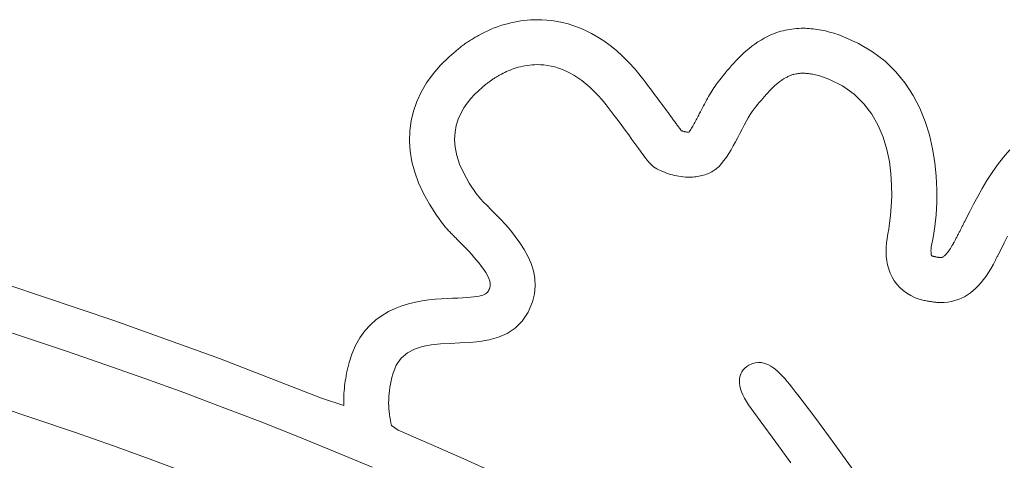
# Model space of a CAD drawing. Units: millimetres. Extents: x -1007 to 1552, y 968 to 1551.
# Drawn here: x -787 to -782, y 1544 to 1546 of the extents above; entities that cross this region are included whole.
import ezdxf

# ---------------------------------------------------------------- set-up
doc = ezdxf.new("R2010")
doc.units = ezdxf.units.MM
doc.layers.add('FRAU-LOGO', color=34, linetype='CONTINUOUS')
doc.layers.add('FRAU-TESTI', color=34, linetype='CONTINUOUS')
doc.styles.add('POLTRONA-FRAU', font='times.ttf', dxfattribs={"oblique": 15})

# ---------------------------------------------------------------- blocks, each defined once
blk = doc.blocks.new('FRAU-LOGO')
at = {"layer": 'FRAU-LOGO', "lineweight": 20}
for p, q in [((-9.9242, 36.2794), (-9.9384, 36.2779)), ((-9.91, 36.2805), (-9.9242, 36.2794)), ((-9.8959, 36.2811), (-9.91, 36.2805)), ((-9.8817, 36.2814), (-9.8959, 36.2811)), ((-9.8622, 36.281), (-9.8817, 36.2814)), ((-9.8416, 36.2797), (-9.8622, 36.281)), ((-9.82, 36.2774), (-9.8416, 36.2797)), ((-10.0785, 36.2404), (-10.0921, 36.2345)), ((-10.0648, 36.246), (-10.0785, 36.2404)), ((-10.0509, 36.2512), (-10.0648, 36.246)), ((-10.037, 36.2559), (-10.0509, 36.2512)), ((-10.0231, 36.2603), (-10.037, 36.2559)), ((-10.009, 36.2642), (-10.0231, 36.2603)), ((-9.995, 36.2678), (-10.009, 36.2642)), ((-9.9808, 36.271), (-9.995, 36.2678)), ((-9.9667, 36.2737), (-9.9808, 36.271)), ((-9.9525, 36.276), (-9.9667, 36.2737)), ((-9.9384, 36.2779), (-9.9525, 36.276)), ((-9.7977, 36.2739), (-9.82, 36.2774)), ((-9.7746, 36.2692), (-9.7977, 36.2739)), ((-9.7508, 36.2631), (-9.7746, 36.2692)), ((-9.7264, 36.2554), (-9.7508, 36.2631)), ((-9.7016, 36.2462), (-9.7264, 36.2554)), ((-9.6762, 36.2352), (-9.7016, 36.2462)), ((-8.8255, 36.2365), (-8.8348, 36.2343)), ((-8.8161, 36.2384), (-8.8255, 36.2365)), ((-8.8067, 36.2401), (-8.8161, 36.2384)), ((-8.7971, 36.2415), (-8.8067, 36.2401)), ((-8.7875, 36.2427), (-8.7971, 36.2415)), ((-8.7777, 36.2435), (-8.7875, 36.2427)), ((-8.7679, 36.2441), (-8.7777, 36.2435)), ((-8.758, 36.2445), (-8.7679, 36.2441)), ((-8.7482, 36.2446), (-8.758, 36.2445)), ((-8.7398, 36.2445), (-8.7482, 36.2446)), ((-8.7315, 36.2442), (-8.7398, 36.2445)), ((-8.723, 36.2437), (-8.7315, 36.2442)), ((-8.7146, 36.243), (-8.723, 36.2437)), ((-8.7061, 36.2422), (-8.7146, 36.243)), ((-8.6976, 36.2411), (-8.7061, 36.2422)), ((-8.689, 36.2399), (-8.6976, 36.2411)), ((-8.6804, 36.2385), (-8.689, 36.2399)), ((-8.6718, 36.237), (-8.6804, 36.2385)), ((-8.6631, 36.2352), (-8.6718, 36.237)), ((-10.1658, 36.1944), (-10.1704, 36.1914)), ((-10.1611, 36.1973), (-10.1658, 36.1944)), ((-10.1563, 36.2003), (-10.1611, 36.1973)), ((-10.1516, 36.2032), (-10.1563, 36.2003)), ((-10.1467, 36.2061), (-10.1516, 36.2032)), ((-10.1419, 36.2089), (-10.1467, 36.2061)), ((-10.1369, 36.2117), (-10.1419, 36.2089)), ((-10.132, 36.2145), (-10.1369, 36.2117)), ((-10.1191, 36.2214), (-10.132, 36.2145)), ((-10.1057, 36.2281), (-10.1191, 36.2214)), ((-10.0921, 36.2345), (-10.1057, 36.2281)), ((-9.6505, 36.2223), (-9.6762, 36.2352)), ((-9.6244, 36.2075), (-9.6505, 36.2223)), ((-9.5981, 36.1905), (-9.6244, 36.2075)), ((-8.9288, 36.1946), (-8.9421, 36.1863)), ((-8.9158, 36.2021), (-8.9288, 36.1946)), ((-8.907, 36.2067), (-8.9158, 36.2021)), ((-8.8982, 36.2111), (-8.907, 36.2067)), ((-8.8893, 36.2153), (-8.8982, 36.2111)), ((-8.8804, 36.2191), (-8.8893, 36.2153)), ((-8.8714, 36.2227), (-8.8804, 36.2191)), ((-8.8624, 36.226), (-8.8714, 36.2227)), ((-8.8533, 36.229), (-8.8624, 36.226)), ((-8.8441, 36.2318), (-8.8533, 36.229)), ((-8.8348, 36.2343), (-8.8441, 36.2318)), ((-8.6543, 36.2333), (-8.6631, 36.2352)), ((-8.6455, 36.2311), (-8.6543, 36.2333)), ((-8.6367, 36.2288), (-8.6455, 36.2311)), ((-8.6278, 36.2263), (-8.6367, 36.2288)), ((-8.6188, 36.2236), (-8.6278, 36.2263)), ((-8.6098, 36.2208), (-8.6188, 36.2236)), ((-8.6007, 36.2177), (-8.6098, 36.2208)), ((-8.58, 36.2102), (-8.6007, 36.2177)), ((-8.5129, 36.1802), (-8.58, 36.2102)), ((-10.2172, 36.1576), (-10.2577, 36.1231)), ((-10.21, 36.1633), (-10.2172, 36.1576)), ((-10.2058, 36.1665), (-10.21, 36.1633)), ((-10.2015, 36.1697), (-10.2058, 36.1665)), ((-10.1972, 36.1729), (-10.2015, 36.1697)), ((-10.1929, 36.176), (-10.1972, 36.1729)), ((-10.1885, 36.1792), (-10.1929, 36.176)), ((-10.184, 36.1822), (-10.1885, 36.1792)), ((-10.1795, 36.1853), (-10.184, 36.1822)), ((-10.175, 36.1884), (-10.1795, 36.1853)), ((-10.1704, 36.1914), (-10.175, 36.1884)), ((-9.5716, 36.1713), (-9.5981, 36.1905)), ((-9.545, 36.1497), (-9.5716, 36.1713)), ((-8.9796, 36.1587), (-8.9913, 36.1487)), ((-8.9675, 36.1683), (-8.9796, 36.1587)), ((-8.955, 36.1775), (-8.9675, 36.1683)), ((-8.9421, 36.1863), (-8.955, 36.1775)), ((-8.4532, 36.1446), (-8.5129, 36.1802)), ((-10.2577, 36.1231), (-10.2939, 36.0872)), ((-9.5184, 36.1257), (-9.545, 36.1497)), ((-9.4918, 36.0991), (-9.5184, 36.1257)), ((-9.0244, 36.1175), (-9.0347, 36.1068)), ((-9.0137, 36.1281), (-9.0244, 36.1175)), ((-9.0027, 36.1385), (-9.0137, 36.1281)), ((-8.9913, 36.1487), (-9.0027, 36.1385)), ((-8.4005, 36.104), (-8.4532, 36.1446)), ((-10.2939, 36.0872), (-10.3257, 36.0502)), ((-9.9972, 36.0666), (-9.9889, 36.0698)), ((-9.9889, 36.0698), (-9.9803, 36.0728)), ((-9.9803, 36.0728), (-9.9716, 36.0756)), ((-9.9716, 36.0756), (-9.9625, 36.0783)), ((-9.9625, 36.0783), (-9.9533, 36.0807)), ((-9.9533, 36.0807), (-9.9438, 36.0829)), ((-9.9438, 36.0829), (-9.9341, 36.0849)), ((-9.9341, 36.0849), (-9.9242, 36.0865)), ((-9.9242, 36.0865), (-9.9141, 36.0878)), ((-9.9141, 36.0878), (-9.9038, 36.0888)), ((-9.9038, 36.0888), (-9.8933, 36.0894)), ((-9.8933, 36.0894), (-9.8827, 36.0897)), ((-9.8827, 36.0897), (-9.8685, 36.0894)), ((-9.8685, 36.0894), (-9.8535, 36.0883)), ((-9.8535, 36.0883), (-9.8383, 36.0864)), ((-9.8383, 36.0864), (-9.8228, 36.0836)), ((-9.8228, 36.0836), (-9.807, 36.0798)), ((-9.807, 36.0798), (-9.7911, 36.075)), ((-9.7911, 36.075), (-9.7749, 36.0691)), ((-9.7749, 36.0691), (-9.7586, 36.0621)), ((-9.4654, 36.0698), (-9.4918, 36.0991)), ((-9.4391, 36.0376), (-9.4654, 36.0698)), ((-9.0635, 36.0747), (-9.0724, 36.0641)), ((-9.0542, 36.0854), (-9.0635, 36.0747)), ((-9.0446, 36.0961), (-9.0542, 36.0854)), ((-9.0347, 36.1068), (-9.0446, 36.0961)), ((-8.3545, 36.0591), (-8.4005, 36.104)), ((-10.3257, 36.0502), (-10.3532, 36.0121)), ((-10.0752, 36.0244), (-10.0721, 36.0265)), ((-10.0721, 36.0265), (-10.069, 36.0286)), ((-10.069, 36.0286), (-10.0658, 36.0307)), ((-10.0658, 36.0307), (-10.0627, 36.0327)), ((-10.0627, 36.0327), (-10.0595, 36.0347)), ((-10.0595, 36.0347), (-10.0563, 36.0367)), ((-10.0563, 36.0367), (-10.0531, 36.0387)), ((-10.0531, 36.0387), (-10.0499, 36.0406)), ((-10.0499, 36.0406), (-10.0467, 36.0424)), ((-10.0467, 36.0424), (-10.0435, 36.0443)), ((-10.0435, 36.0443), (-10.0403, 36.0461)), ((-10.0403, 36.0461), (-10.0347, 36.0492)), ((-10.0347, 36.0492), (-10.0277, 36.0528)), ((-10.0277, 36.0528), (-10.0205, 36.0563)), ((-10.0205, 36.0563), (-10.013, 36.0598)), ((-10.013, 36.0598), (-10.0052, 36.0633)), ((-10.0052, 36.0633), (-9.9972, 36.0666)), ((-9.7586, 36.0621), (-9.7421, 36.0539)), ((-9.7421, 36.0539), (-9.7254, 36.0445)), ((-9.7254, 36.0445), (-9.7086, 36.0338)), ((-9.7086, 36.0338), (-9.6917, 36.0218)), ((-9.4309, 36.0271), (-9.4391, 36.0376)), ((-9.4229, 36.0168), (-9.4309, 36.0271)), ((-9.0973, 36.0336), (-9.1049, 36.024)), ((-9.0893, 36.0435), (-9.0973, 36.0336)), ((-9.081, 36.0537), (-9.0893, 36.0435)), ((-9.0724, 36.0641), (-9.081, 36.0537)), ((-8.8403, 36.0237), (-8.8324, 36.0287)), ((-8.8324, 36.0287), (-8.8245, 36.0334)), ((-8.8245, 36.0334), (-8.8211, 36.0352)), ((-8.8211, 36.0352), (-8.818, 36.0368)), ((-8.818, 36.0368), (-8.8148, 36.0385)), ((-8.8148, 36.0385), (-8.8115, 36.04)), ((-8.8115, 36.04), (-8.808, 36.0416)), ((-8.808, 36.0416), (-8.8044, 36.043)), ((-8.8044, 36.043), (-8.8007, 36.0444)), ((-8.8007, 36.0444), (-8.7968, 36.0458)), ((-8.7968, 36.0458), (-8.7928, 36.047)), ((-8.7928, 36.047), (-8.7886, 36.0482)), ((-8.7886, 36.0482), (-8.7842, 36.0492)), ((-8.7842, 36.0492), (-8.7797, 36.0502)), ((-8.7797, 36.0502), (-8.775, 36.051)), ((-8.775, 36.051), (-8.7702, 36.0517)), ((-8.7702, 36.0517), (-8.7652, 36.0522)), ((-8.7652, 36.0522), (-8.76, 36.0526)), ((-8.76, 36.0526), (-8.7546, 36.0529)), ((-8.7546, 36.0529), (-8.7491, 36.0529)), ((-8.7491, 36.0529), (-8.745, 36.0529)), ((-8.745, 36.0529), (-8.7407, 36.0527)), ((-8.7407, 36.0527), (-8.7363, 36.0525)), ((-8.7363, 36.0525), (-8.7318, 36.0521)), ((-8.7318, 36.0521), (-8.7271, 36.0516)), ((-8.7271, 36.0516), (-8.7224, 36.051)), ((-8.7224, 36.051), (-8.7175, 36.0503)), ((-8.7175, 36.0503), (-8.7126, 36.0495)), ((-8.7126, 36.0495), (-8.7075, 36.0485)), ((-8.7075, 36.0485), (-8.7022, 36.0474)), ((-8.7022, 36.0474), (-8.6969, 36.0462)), ((-8.6969, 36.0462), (-8.6914, 36.0448)), ((-8.6914, 36.0448), (-8.6858, 36.0434)), ((-8.6858, 36.0434), (-8.6801, 36.0417)), ((-8.6801, 36.0417), (-8.6743, 36.0399)), ((-8.6743, 36.0399), (-8.6683, 36.038)), ((-8.6683, 36.038), (-8.6622, 36.0359)), ((-8.6622, 36.0359), (-8.6399, 36.0276)), ((-8.6399, 36.0276), (-8.5814, 35.9986)), ((-8.3148, 36.0103), (-8.3545, 36.0591)), ((-10.3532, 36.0121), (-10.3763, 35.9729)), ((-10.1325, 35.9782), (-10.1167, 35.9922)), ((-10.1167, 35.9922), (-10.1017, 36.0045)), ((-10.1017, 36.0045), (-10.0936, 36.0109)), ((-10.0936, 36.0109), (-10.0906, 36.0133)), ((-10.0906, 36.0133), (-10.0875, 36.0155)), ((-10.0875, 36.0155), (-10.0845, 36.0178)), ((-10.0845, 36.0178), (-10.0814, 36.02)), ((-10.0814, 36.02), (-10.0783, 36.0222)), ((-10.0783, 36.0222), (-10.0752, 36.0244)), ((-9.6917, 36.0218), (-9.6747, 36.0083)), ((-9.6747, 36.0083), (-9.6576, 35.9934)), ((-9.6576, 35.9934), (-9.6404, 35.977)), ((-9.415, 36.0067), (-9.4229, 36.0168)), ((-9.4073, 35.9965), (-9.415, 36.0067)), ((-9.3997, 35.9865), (-9.4073, 35.9965)), ((-9.3922, 35.9766), (-9.3997, 35.9865)), ((-9.1293, 35.9908), (-9.1339, 35.9837)), ((-9.1246, 35.9978), (-9.1293, 35.9908)), ((-9.1199, 36.0045), (-9.1246, 35.9978)), ((-9.1151, 36.0111), (-9.1199, 36.0045)), ((-9.1102, 36.0175), (-9.1151, 36.0111)), ((-9.1049, 36.024), (-9.1102, 36.0175)), ((-8.8928, 35.9778), (-8.8855, 35.9853)), ((-8.8855, 35.9853), (-8.8781, 35.9925)), ((-8.8781, 35.9925), (-8.8707, 35.9994)), ((-8.8707, 35.9994), (-8.8632, 36.006)), ((-8.8632, 36.006), (-8.8556, 36.0123)), ((-8.8556, 36.0123), (-8.848, 36.0182)), ((-8.848, 36.0182), (-8.8403, 36.0237)), ((-8.5814, 35.9986), (-8.5317, 35.9634)), ((-8.281, 35.9584), (-8.3148, 36.0103)), ((-10.3763, 35.9729), (-10.395, 35.9328)), ((-10.1803, 35.9259), (-10.1648, 35.9451)), ((-10.1648, 35.9451), (-10.1487, 35.9625)), ((-10.1487, 35.9625), (-10.1325, 35.9782)), ((-9.6404, 35.977), (-9.6232, 35.959)), ((-9.6232, 35.959), (-9.606, 35.9394)), ((-9.3848, 35.9668), (-9.3922, 35.9766)), ((-9.3776, 35.9572), (-9.3848, 35.9668)), ((-9.3705, 35.9476), (-9.3776, 35.9572)), ((-9.3635, 35.9382), (-9.3705, 35.9476)), ((-9.1563, 35.9459), (-9.1607, 35.938)), ((-9.1519, 35.9538), (-9.1563, 35.9459)), ((-9.1475, 35.9615), (-9.1519, 35.9538)), ((-9.143, 35.969), (-9.1475, 35.9615)), ((-9.1385, 35.9764), (-9.143, 35.969)), ((-9.1339, 35.9837), (-9.1385, 35.9764)), ((-8.9288, 35.9368), (-8.9216, 35.9454)), ((-8.9216, 35.9454), (-8.9145, 35.9538)), ((-8.9145, 35.9538), (-8.9073, 35.962)), ((-8.9073, 35.962), (-8.9, 35.97)), ((-8.9, 35.97), (-8.8928, 35.9778)), ((-8.5317, 35.9634), (-8.4902, 35.923)), ((-8.2527, 35.9039), (-8.281, 35.9584)), ((-10.395, 35.9328), (-10.4094, 35.8918)), ((-10.2077, 35.882), (-10.1948, 35.9049)), ((-10.1948, 35.9049), (-10.1803, 35.9259)), ((-9.606, 35.9394), (-9.5888, 35.918)), ((-9.5888, 35.918), (-9.5713, 35.8955)), ((-9.3567, 35.9289), (-9.3635, 35.9382)), ((-9.35, 35.9198), (-9.3567, 35.9289)), ((-9.3434, 35.9109), (-9.35, 35.9198)), ((-9.337, 35.9021), (-9.3434, 35.9109)), ((-9.3307, 35.8935), (-9.337, 35.9021)), ((-9.1781, 35.9053), (-9.1825, 35.897)), ((-9.1738, 35.9136), (-9.1781, 35.9053)), ((-9.1694, 35.9218), (-9.1738, 35.9136)), ((-9.1651, 35.93), (-9.1694, 35.9218)), ((-9.1607, 35.938), (-9.1651, 35.93)), ((-8.966, 35.8898), (-8.9576, 35.9011)), ((-8.9576, 35.9011), (-8.9502, 35.9104)), ((-8.9502, 35.9104), (-8.943, 35.9193)), ((-8.943, 35.9193), (-8.9359, 35.9281)), ((-8.9359, 35.9281), (-8.9288, 35.9368)), ((-8.4902, 35.923), (-8.4563, 35.8782)), ((-8.2297, 35.8475), (-8.2527, 35.9039)), ((-10.4094, 35.8918), (-10.4194, 35.8499)), ((-10.2185, 35.8572), (-10.2077, 35.882)), ((-9.5713, 35.8955), (-9.5543, 35.8733)), ((-9.5543, 35.8733), (-9.5379, 35.8515)), ((-9.3246, 35.8851), (-9.3307, 35.8935)), ((-9.3186, 35.8769), (-9.3246, 35.8851)), ((-9.3128, 35.869), (-9.3186, 35.8769)), ((-9.3103, 35.8655), (-9.3128, 35.869)), ((-9.3077, 35.862), (-9.3103, 35.8655)), ((-9.3051, 35.8584), (-9.3077, 35.862)), ((-9.2023, 35.8592), (-9.2051, 35.854)), ((-9.1996, 35.8644), (-9.2023, 35.8592)), ((-9.1969, 35.8695), (-9.1996, 35.8644)), ((-9.1943, 35.8744), (-9.1969, 35.8695)), ((-9.1918, 35.8792), (-9.1943, 35.8744)), ((-9.1894, 35.8838), (-9.1918, 35.8792)), ((-9.1869, 35.8885), (-9.1894, 35.8838)), ((-9.1825, 35.897), (-9.1869, 35.8885)), ((-8.9918, 35.8472), (-8.9831, 35.8626)), ((-8.9831, 35.8626), (-8.9745, 35.8769)), ((-8.9745, 35.8769), (-8.966, 35.8898)), ((-8.4563, 35.8782), (-8.4291, 35.8302)), ((-10.4194, 35.8499), (-10.4251, 35.8073)), ((-10.232, 35.8016), (-10.2268, 35.8304)), ((-10.2268, 35.8304), (-10.2185, 35.8572)), ((-9.5379, 35.8515), (-9.5221, 35.8303)), ((-9.5221, 35.8303), (-9.5069, 35.8098)), ((-9.3025, 35.8548), (-9.3051, 35.8584)), ((-9.2999, 35.8512), (-9.3025, 35.8548)), ((-9.2972, 35.8476), (-9.2999, 35.8512)), ((-9.2946, 35.844), (-9.2972, 35.8476)), ((-9.2919, 35.8404), (-9.2946, 35.844)), ((-9.2893, 35.8368), (-9.2919, 35.8404)), ((-9.2867, 35.8332), (-9.2893, 35.8368)), ((-9.2842, 35.8298), (-9.2867, 35.8332)), ((-9.2817, 35.8264), (-9.2842, 35.8298)), ((-9.2792, 35.823), (-9.2817, 35.8264)), ((-9.2768, 35.8198), (-9.2792, 35.823)), ((-9.2745, 35.8167), (-9.2768, 35.8198)), ((-9.2723, 35.8136), (-9.2745, 35.8167)), ((-9.2249, 35.8183), (-9.2276, 35.8138)), ((-9.2222, 35.8231), (-9.2249, 35.8183)), ((-9.2194, 35.828), (-9.2222, 35.8231)), ((-9.2165, 35.8331), (-9.2194, 35.828)), ((-9.2137, 35.8382), (-9.2165, 35.8331)), ((-9.2108, 35.8434), (-9.2137, 35.8382)), ((-9.2079, 35.8487), (-9.2108, 35.8434)), ((-9.2051, 35.854), (-9.2079, 35.8487)), ((-9.0096, 35.8139), (-9.0006, 35.8309)), ((-9.0006, 35.8309), (-8.9918, 35.8472)), ((-8.4291, 35.8302), (-8.4082, 35.7799)), ((-8.2115, 35.7898), (-8.2297, 35.8475)), ((-10.4251, 35.8073), (-10.4263, 35.764)), ((-10.2337, 35.7708), (-10.232, 35.8016)), ((-9.5069, 35.8098), (-9.4924, 35.79)), ((-9.4924, 35.79), (-9.4787, 35.7711)), ((-9.2701, 35.8108), (-9.2723, 35.8136)), ((-9.2681, 35.8081), (-9.2701, 35.8108)), ((-9.2665, 35.8075), (-9.2681, 35.8081)), ((-9.2649, 35.807), (-9.2665, 35.8075)), ((-9.2633, 35.8064), (-9.2649, 35.807)), ((-9.2616, 35.8059), (-9.2633, 35.8064)), ((-9.2599, 35.8053), (-9.2616, 35.8059)), ((-9.2581, 35.8049), (-9.2599, 35.8053)), ((-9.2563, 35.8044), (-9.2581, 35.8049)), ((-9.2545, 35.8039), (-9.2563, 35.8044)), ((-9.2526, 35.8035), (-9.2545, 35.8039)), ((-9.2507, 35.8031), (-9.2526, 35.8035)), ((-9.2488, 35.8028), (-9.2507, 35.8031)), ((-9.2469, 35.8025), (-9.2488, 35.8028)), ((-9.245, 35.8022), (-9.2469, 35.8025)), ((-9.2431, 35.802), (-9.245, 35.8022)), ((-9.2411, 35.8018), (-9.2431, 35.802)), ((-9.2392, 35.8017), (-9.2411, 35.8018)), ((-9.2372, 35.8016), (-9.2392, 35.8017)), ((-9.2352, 35.8018), (-9.2372, 35.8016)), ((-9.2328, 35.8055), (-9.2352, 35.8018)), ((-9.2303, 35.8095), (-9.2328, 35.8055)), ((-9.2276, 35.8138), (-9.2303, 35.8095)), ((-9.0372, 35.7612), (-9.0279, 35.7789)), ((-9.0279, 35.7789), (-9.0186, 35.7965)), ((-9.0186, 35.7965), (-9.0096, 35.8139)), ((-8.4082, 35.7799), (-8.3927, 35.7283)), ((-8.1978, 35.7313), (-8.2115, 35.7898)), ((-10.4263, 35.764), (-10.4232, 35.7201)), ((-10.2314, 35.7379), (-10.2337, 35.7708)), ((-10.2245, 35.7029), (-10.2314, 35.7379)), ((-9.4787, 35.7711), (-9.4657, 35.7532)), ((-9.4657, 35.7532), (-9.4535, 35.7365)), ((-9.4535, 35.7365), (-9.4422, 35.721)), ((-9.0564, 35.7267), (-9.0468, 35.7437)), ((-9.0468, 35.7437), (-9.0372, 35.7612)), ((-10.4232, 35.7201), (-10.4157, 35.6757)), ((-10.2126, 35.6657), (-10.2245, 35.7029)), ((-9.4422, 35.721), (-9.4317, 35.7068)), ((-9.4317, 35.7068), (-9.4222, 35.6941)), ((-9.4222, 35.6941), (-9.4137, 35.683)), ((-9.0865, 35.6805), (-9.0763, 35.6949)), ((-9.0763, 35.6949), (-9.0663, 35.7104)), ((-9.0663, 35.7104), (-9.0564, 35.7267)), ((-8.3927, 35.7283), (-8.382, 35.6763)), ((-8.1881, 35.6728), (-8.1978, 35.7313)), ((-7.8957, 35.6953), (-7.921, 35.6629)), ((-7.8686, 35.7265), (-7.8957, 35.6953)), ((-10.4157, 35.6757), (-10.4037, 35.6309)), ((-10.1952, 35.6263), (-10.2126, 35.6657)), ((-9.4137, 35.683), (-9.4062, 35.6736)), ((-9.4062, 35.6736), (-9.3997, 35.6661)), ((-9.3997, 35.6661), (-9.3943, 35.6604)), ((-9.3943, 35.6604), (-9.3901, 35.6568)), ((-9.3901, 35.6568), (-9.3861, 35.6544)), ((-9.3861, 35.6544), (-9.3792, 35.65)), ((-9.3792, 35.65), (-9.3719, 35.6457)), ((-9.1181, 35.6462), (-9.1074, 35.656)), ((-9.1074, 35.656), (-9.0968, 35.6675)), ((-9.0968, 35.6675), (-9.0865, 35.6805)), ((-8.382, 35.6763), (-8.3755, 35.6251)), ((-8.1822, 35.6147), (-8.1881, 35.6728)), ((-7.921, 35.6629), (-7.9446, 35.6295)), ((-10.4037, 35.6309), (-10.3873, 35.5856)), ((-10.1719, 35.5846), (-10.1952, 35.6263)), ((-9.3719, 35.6457), (-9.3644, 35.6417)), ((-9.3644, 35.6417), (-9.3567, 35.6378)), ((-9.3567, 35.6378), (-9.3487, 35.6341)), ((-9.3487, 35.6341), (-9.3404, 35.6306)), ((-9.3404, 35.6306), (-9.332, 35.6274)), ((-9.332, 35.6274), (-9.3234, 35.6244)), ((-9.3234, 35.6244), (-9.3147, 35.6217)), ((-9.3147, 35.6217), (-9.3057, 35.6192)), ((-9.3057, 35.6192), (-9.2967, 35.617)), ((-9.2967, 35.617), (-9.2876, 35.615)), ((-9.2876, 35.615), (-9.2783, 35.6134)), ((-9.2783, 35.6134), (-9.269, 35.6121)), ((-9.269, 35.6121), (-9.2597, 35.611)), ((-9.2597, 35.611), (-9.2503, 35.6103)), ((-9.2503, 35.6103), (-9.2409, 35.6099)), ((-9.2409, 35.6099), (-9.2326, 35.6099)), ((-9.2326, 35.6099), (-9.2259, 35.6101)), ((-9.2259, 35.6101), (-9.2193, 35.6104)), ((-9.2193, 35.6104), (-9.2127, 35.6109)), ((-9.2127, 35.6109), (-9.2061, 35.6117)), ((-9.2061, 35.6117), (-9.1996, 35.6126)), ((-9.1996, 35.6126), (-9.1931, 35.6137)), ((-9.1931, 35.6137), (-9.1867, 35.615)), ((-9.1867, 35.615), (-9.1803, 35.6165)), ((-9.1803, 35.6165), (-9.174, 35.6182)), ((-9.174, 35.6182), (-9.1678, 35.6202)), ((-9.1678, 35.6202), (-9.1616, 35.6223)), ((-9.1616, 35.6223), (-9.1555, 35.6247)), ((-9.1555, 35.6247), (-9.1495, 35.6273)), ((-9.1495, 35.6273), (-9.1437, 35.6301)), ((-9.1437, 35.6301), (-9.1379, 35.6332)), ((-9.1379, 35.6332), (-9.1322, 35.6364)), ((-9.1322, 35.6364), (-9.1267, 35.64)), ((-9.1267, 35.64), (-9.1181, 35.6462)), ((-8.3755, 35.6251), (-8.3724, 35.5755)), ((-8.1797, 35.5577), (-8.1822, 35.6147)), ((-7.9446, 35.6295), (-7.9666, 35.5957)), ((-10.3873, 35.5856), (-10.3665, 35.5401)), ((-10.142, 35.5406), (-10.1719, 35.5846)), ((-8.3724, 35.5755), (-8.3721, 35.5286)), ((-7.9666, 35.5957), (-7.987, 35.5617)), ((-10.3665, 35.5401), (-10.3413, 35.4943)), ((-10.1236, 35.5172), (-10.142, 35.5406)), ((-8.3721, 35.5286), (-8.3738, 35.4854)), ((-8.1801, 35.5025), (-8.1797, 35.5577)), ((-8.0059, 35.5281), (-8.0235, 35.4953)), ((-7.987, 35.5617), (-8.0059, 35.5281)), ((-10.3413, 35.4943), (-10.3117, 35.4484)), ((-10.1111, 35.5039), (-10.1236, 35.5172)), ((-10.0959, 35.4885), (-10.1111, 35.5039)), ((-10.0783, 35.471), (-10.0959, 35.4885)), ((-8.3738, 35.4854), (-8.377, 35.4468)), ((-8.1832, 35.4496), (-8.1801, 35.5025)), ((-8.0235, 35.4953), (-8.0399, 35.4636)), ((-10.3117, 35.4484), (-10.281, 35.4067)), ((-10.059, 35.4517), (-10.0783, 35.471)), ((-10.0385, 35.4305), (-10.059, 35.4517)), ((-8.377, 35.4468), (-8.3809, 35.4139)), ((-8.1886, 35.3996), (-8.1832, 35.4496)), ((-8.0399, 35.4636), (-8.055, 35.4335)), ((-10.281, 35.4067), (-10.2781, 35.4031)), ((-10.2781, 35.4031), (-10.2751, 35.3994)), ((-10.2751, 35.3994), (-10.2721, 35.3959)), ((-10.0173, 35.4077), (-10.0385, 35.4305)), ((-9.9961, 35.3833), (-10.0173, 35.4077)), ((-8.3809, 35.4139), (-8.3849, 35.3876)), ((-8.1958, 35.3532), (-8.1886, 35.3996)), ((-8.0729, 35.3975), (-8.0745, 35.3942)), ((-8.0713, 35.4007), (-8.0729, 35.3975)), ((-8.0696, 35.404), (-8.0713, 35.4007)), ((-8.068, 35.4074), (-8.0696, 35.404)), ((-8.0663, 35.4108), (-8.068, 35.4074)), ((-8.0646, 35.4142), (-8.0663, 35.4108)), ((-8.0629, 35.4176), (-8.0646, 35.4142)), ((-8.0612, 35.4211), (-8.0629, 35.4176)), ((-8.055, 35.4335), (-8.0612, 35.4211)), ((-10.2721, 35.3959), (-10.269, 35.3923)), ((-10.269, 35.3923), (-10.2659, 35.3888)), ((-10.2659, 35.3888), (-10.2627, 35.3853)), ((-10.2627, 35.3853), (-10.2595, 35.3817)), ((-10.2595, 35.3817), (-10.2562, 35.3782)), ((-10.2562, 35.3782), (-10.2529, 35.3747)), ((-10.2529, 35.3747), (-10.2495, 35.3712)), ((-10.2495, 35.3712), (-10.246, 35.3676)), ((-10.246, 35.3676), (-10.2425, 35.364)), ((-10.2425, 35.364), (-10.2389, 35.3604)), ((-10.2389, 35.3604), (-10.2353, 35.3568)), ((-10.2353, 35.3568), (-10.2316, 35.3531)), ((-9.9754, 35.3575), (-9.9961, 35.3833)), ((-9.9557, 35.3303), (-9.9754, 35.3575)), ((-8.3903, 35.3588), (-8.3921, 35.3487)), ((-8.3882, 35.3689), (-8.3903, 35.3588)), ((-8.3849, 35.3876), (-8.3882, 35.3689)), ((-8.0938, 35.357), (-8.0953, 35.3542)), ((-8.0924, 35.3597), (-8.0938, 35.357)), ((-8.0912, 35.3619), (-8.0924, 35.3597)), ((-8.0902, 35.3638), (-8.0912, 35.3619)), ((-8.0895, 35.3652), (-8.0902, 35.3638)), ((-8.0891, 35.3659), (-8.0895, 35.3652)), ((-8.0885, 35.367), (-8.0891, 35.3659)), ((-8.087, 35.3699), (-8.0885, 35.367)), ((-8.0855, 35.3728), (-8.087, 35.3699)), ((-8.084, 35.3757), (-8.0855, 35.3728)), ((-8.0824, 35.3787), (-8.084, 35.3757)), ((-8.0809, 35.3817), (-8.0824, 35.3787)), ((-8.0793, 35.3848), (-8.0809, 35.3817)), ((-8.0777, 35.3879), (-8.0793, 35.3848)), ((-8.0761, 35.3911), (-8.0777, 35.3879)), ((-8.0745, 35.3942), (-8.0761, 35.3911)), ((-7.8925, 35.3295), (-7.8785, 35.3576)), ((-10.2316, 35.3531), (-10.2279, 35.3494)), ((-10.2279, 35.3494), (-10.2241, 35.3456)), ((-10.2241, 35.3456), (-10.2199, 35.3415)), ((-10.2199, 35.3415), (-10.2126, 35.3342)), ((-10.2126, 35.3342), (-10.2042, 35.3257)), ((-10.2042, 35.3257), (-10.1947, 35.3161)), ((-10.1947, 35.3161), (-10.1845, 35.3055)), ((-9.9376, 35.3019), (-9.9557, 35.3303)), ((-8.3946, 35.3296), (-8.396, 35.3104)), ((-8.3921, 35.3487), (-8.3946, 35.3296)), ((-8.204, 35.3097), (-8.2035, 35.314)), ((-8.2035, 35.314), (-8.2028, 35.3185)), ((-8.2028, 35.3185), (-8.1958, 35.3532)), ((-8.1153, 35.3168), (-8.1189, 35.3109)), ((-8.1117, 35.3231), (-8.1153, 35.3168)), ((-8.1091, 35.3277), (-8.1117, 35.3231)), ((-8.1088, 35.3282), (-8.1091, 35.3277)), ((-8.1082, 35.3294), (-8.1088, 35.3282)), ((-8.1073, 35.3311), (-8.1082, 35.3294)), ((-8.1062, 35.3332), (-8.1073, 35.3311)), ((-8.1049, 35.3357), (-8.1062, 35.3332)), ((-8.1034, 35.3385), (-8.1049, 35.3357)), ((-8.1019, 35.3416), (-8.1034, 35.3385)), ((-8.1002, 35.3447), (-8.1019, 35.3416)), ((-8.0985, 35.3479), (-8.1002, 35.3447)), ((-8.0969, 35.3511), (-8.0985, 35.3479)), ((-8.0953, 35.3542), (-8.0969, 35.3511)), ((-7.9057, 35.3031), (-7.8925, 35.3295)), ((-10.1845, 35.3055), (-10.1737, 35.294)), ((-10.1737, 35.294), (-10.1626, 35.2819)), ((-10.1626, 35.2819), (-10.1514, 35.2693)), ((-9.9216, 35.2725), (-9.9376, 35.3019)), ((-9.9083, 35.242), (-9.9216, 35.2725)), ((-8.396, 35.3104), (-8.3962, 35.2913)), ((-8.3962, 35.2913), (-8.3952, 35.2723)), ((-8.3952, 35.2723), (-8.3929, 35.2537)), ((-8.2047, 35.2983), (-8.2046, 35.3019)), ((-8.2047, 35.295), (-8.2047, 35.2983)), ((-8.2046, 35.2919), (-8.2047, 35.295)), ((-8.2046, 35.3019), (-8.2043, 35.3057)), ((-8.2045, 35.2891), (-8.2046, 35.2919)), ((-8.2043, 35.2865), (-8.2045, 35.2891)), ((-8.2043, 35.3057), (-8.204, 35.3097)), ((-8.2041, 35.2842), (-8.2043, 35.2865)), ((-8.2038, 35.2821), (-8.2041, 35.2842)), ((-8.2036, 35.2803), (-8.2038, 35.2821)), ((-8.2034, 35.2788), (-8.2036, 35.2803)), ((-8.2032, 35.2775), (-8.2034, 35.2788)), ((-8.203, 35.2765), (-8.2032, 35.2775)), ((-8.2029, 35.2758), (-8.203, 35.2765)), ((-8.2028, 35.2753), (-8.2029, 35.2758)), ((-8.2029, 35.2752), (-8.2028, 35.2753)), ((-8.2028, 35.2752), (-8.2029, 35.2752)), ((-8.2028, 35.2751), (-8.2028, 35.2752)), ((-8.2026, 35.2751), (-8.2028, 35.2751)), ((-8.2025, 35.275), (-8.2026, 35.2751)), ((-8.2022, 35.2749), (-8.2025, 35.275)), ((-8.202, 35.2747), (-8.2022, 35.2749)), ((-8.2017, 35.2746), (-8.202, 35.2747)), ((-8.2013, 35.2744), (-8.2017, 35.2746)), ((-8.2009, 35.2743), (-8.2013, 35.2744)), ((-8.2004, 35.2741), (-8.2009, 35.2743)), ((-8.1999, 35.2739), (-8.2004, 35.2741)), ((-8.1993, 35.2736), (-8.1999, 35.2739)), ((-8.1987, 35.2734), (-8.1993, 35.2736)), ((-8.198, 35.2732), (-8.1987, 35.2734)), ((-8.1972, 35.2729), (-8.198, 35.2732)), ((-8.1964, 35.2727), (-8.1972, 35.2729)), ((-8.1955, 35.2725), (-8.1964, 35.2727)), ((-8.1941, 35.2721), (-8.1955, 35.2725)), ((-8.1915, 35.2714), (-8.1941, 35.2721)), ((-8.1889, 35.2709), (-8.1915, 35.2714)), ((-8.1495, 35.2724), (-8.152, 35.2706)), ((-8.1468, 35.2746), (-8.1495, 35.2724)), ((-8.1441, 35.2771), (-8.1468, 35.2746)), ((-8.1412, 35.2801), (-8.1441, 35.2771)), ((-8.1383, 35.2834), (-8.1412, 35.2801)), ((-8.1353, 35.287), (-8.1383, 35.2834)), ((-8.1322, 35.2911), (-8.1353, 35.287)), ((-8.129, 35.2955), (-8.1322, 35.2911)), ((-8.1257, 35.3003), (-8.129, 35.2955)), ((-8.1223, 35.3054), (-8.1257, 35.3003)), ((-8.1189, 35.3109), (-8.1223, 35.3054)), ((-7.9224, 35.2709), (-7.9214, 35.2729)), ((-7.9214, 35.2729), (-7.9206, 35.2744)), ((-7.9206, 35.2744), (-7.9202, 35.2753)), ((-7.9202, 35.2753), (-7.9182, 35.279)), ((-7.9182, 35.279), (-7.9057, 35.3031)), ((-10.1514, 35.2693), (-10.1403, 35.2562)), ((-10.1403, 35.2562), (-10.1296, 35.243)), ((-10.1296, 35.243), (-10.1194, 35.2296)), ((-10.1194, 35.2296), (-10.11, 35.2163)), ((-9.8983, 35.2106), (-9.9083, 35.242)), ((-8.3929, 35.2537), (-8.3894, 35.2354)), ((-8.3894, 35.2354), (-8.3844, 35.2175)), ((-8.1865, 35.2703), (-8.1889, 35.2709)), ((-8.1841, 35.2698), (-8.1865, 35.2703)), ((-8.1819, 35.2694), (-8.1841, 35.2698)), ((-8.1797, 35.269), (-8.1819, 35.2694)), ((-8.1777, 35.2687), (-8.1797, 35.269)), ((-8.1758, 35.2684), (-8.1777, 35.2687)), ((-8.1739, 35.2681), (-8.1758, 35.2684)), ((-8.1722, 35.2679), (-8.1739, 35.2681)), ((-8.1706, 35.2677), (-8.1722, 35.2679)), ((-8.169, 35.2675), (-8.1706, 35.2677)), ((-8.1676, 35.2674), (-8.169, 35.2675)), ((-8.1662, 35.2673), (-8.1676, 35.2674)), ((-8.1649, 35.2672), (-8.1662, 35.2673)), ((-8.1638, 35.2672), (-8.1649, 35.2672)), ((-8.1627, 35.2672), (-8.1638, 35.2672)), ((-8.1614, 35.2672), (-8.1627, 35.2672)), ((-8.1592, 35.2675), (-8.1614, 35.2672)), ((-8.1569, 35.2681), (-8.1592, 35.2675)), ((-8.1545, 35.2692), (-8.1569, 35.2681)), ((-8.152, 35.2706), (-8.1545, 35.2692)), ((-7.9501, 35.2193), (-7.9404, 35.2362)), ((-7.9404, 35.2362), (-7.94, 35.2369)), ((-7.94, 35.2369), (-7.9394, 35.2379)), ((-7.9394, 35.2379), (-7.9386, 35.2395)), ((-7.9386, 35.2395), (-7.9376, 35.2416)), ((-7.9376, 35.2416), (-7.9363, 35.244)), ((-7.9363, 35.244), (-7.9349, 35.2468)), ((-7.9349, 35.2468), (-7.9333, 35.2498)), ((-7.9333, 35.2498), (-7.9317, 35.253)), ((-7.9317, 35.253), (-7.93, 35.2563)), ((-7.93, 35.2563), (-7.9283, 35.2596)), ((-7.9283, 35.2596), (-7.9266, 35.2627)), ((-7.9266, 35.2627), (-7.9251, 35.2657)), ((-7.9251, 35.2657), (-7.9237, 35.2685)), ((-7.9237, 35.2685), (-7.9224, 35.2709)), ((-10.11, 35.2163), (-10.1015, 35.2032)), ((-10.1015, 35.2032), (-10.0943, 35.1905)), ((-10.0943, 35.1905), (-10.0886, 35.1783)), ((-9.892, 35.1785), (-9.8983, 35.2106)), ((-8.3844, 35.2175), (-8.3781, 35.2003)), ((-8.3781, 35.2003), (-8.3703, 35.1838)), ((-7.9805, 35.1738), (-7.9702, 35.1881)), ((-7.9702, 35.1881), (-7.96, 35.2032)), ((-7.96, 35.2032), (-7.9501, 35.2193)), ((-11.6806, 34.9978), (-12.1364, 35.1506)), ((-10.0886, 35.1783), (-10.0845, 35.1667)), ((-10.0845, 35.1667), (-10.0822, 35.1559)), ((-10.0821, 35.1461), (-10.084, 35.1379)), ((-10.0822, 35.1559), (-10.0821, 35.1461)), ((-9.8931, 35.1124), (-9.8901, 35.1457)), ((-9.8901, 35.1457), (-9.892, 35.1785)), ((-8.3703, 35.1838), (-8.3611, 35.168)), ((-8.3611, 35.168), (-8.3503, 35.1532)), ((-8.3503, 35.1532), (-8.3379, 35.1393)), ((-8.0133, 35.1365), (-8.0021, 35.148)), ((-8.0021, 35.148), (-7.9912, 35.1605)), ((-7.9912, 35.1605), (-7.9805, 35.1738)), ((-10.121, 35.1049), (-10.1298, 35.1029)), ((-10.1135, 35.107), (-10.121, 35.1049)), ((-10.1073, 35.1094), (-10.1135, 35.107)), ((-10.1021, 35.112), (-10.1073, 35.1094)), ((-10.0979, 35.1149), (-10.1021, 35.112)), ((-10.0945, 35.118), (-10.0979, 35.1149)), ((-10.0917, 35.1214), (-10.0945, 35.118)), ((-10.0894, 35.1251), (-10.0917, 35.1214)), ((-10.0875, 35.129), (-10.0894, 35.1251)), ((-10.0857, 35.1333), (-10.0875, 35.129)), ((-10.084, 35.1379), (-10.0857, 35.1333)), ((-9.9015, 35.0787), (-9.8931, 35.1124)), ((-8.3379, 35.1393), (-8.3239, 35.1266)), ((-8.3239, 35.1266), (-8.3082, 35.115)), ((-8.3082, 35.115), (-8.2907, 35.1048)), ((-8.2907, 35.1048), (-8.2715, 35.096)), ((-8.062, 35.1001), (-8.0492, 35.1077)), ((-8.0492, 35.1077), (-8.0369, 35.1164)), ((-8.0369, 35.1164), (-8.0249, 35.126)), ((-8.0249, 35.126), (-8.0133, 35.1365)), ((-10.4297, 35.0699), (-10.4586, 35.061)), ((-10.4007, 35.0769), (-10.4297, 35.0699)), ((-10.3719, 35.0823), (-10.4007, 35.0769)), ((-10.3438, 35.0863), (-10.3719, 35.0823)), ((-10.3165, 35.0892), (-10.3438, 35.0863)), ((-10.2904, 35.0912), (-10.3165, 35.0892)), ((-10.2657, 35.0926), (-10.2904, 35.0912)), ((-10.2427, 35.0935), (-10.2657, 35.0926)), ((-10.2204, 35.0945), (-10.2427, 35.0935)), ((-10.2001, 35.0956), (-10.2204, 35.0945)), ((-10.1821, 35.0967), (-10.2001, 35.0956)), ((-10.1662, 35.098), (-10.1821, 35.0967)), ((-10.1523, 35.0995), (-10.1662, 35.098)), ((-10.1402, 35.1011), (-10.1523, 35.0995)), ((-10.1298, 35.1029), (-10.1402, 35.1011)), ((-9.9209, 35.0337), (-9.9015, 35.0787)), ((-8.2715, 35.096), (-8.2505, 35.0887)), ((-8.2505, 35.0887), (-8.2391, 35.0857)), ((-8.2391, 35.0857), (-8.2343, 35.0845)), ((-8.2343, 35.0845), (-8.2295, 35.0834)), ((-8.2295, 35.0834), (-8.2248, 35.0824)), ((-8.2248, 35.0824), (-8.2201, 35.0814)), ((-8.2201, 35.0814), (-8.2154, 35.0806)), ((-8.2154, 35.0806), (-8.2108, 35.0798)), ((-8.2108, 35.0798), (-8.2062, 35.079)), ((-8.2062, 35.079), (-8.2017, 35.0784)), ((-8.2017, 35.0784), (-8.1972, 35.0778)), ((-8.1972, 35.0778), (-8.1927, 35.0772)), ((-8.1927, 35.0772), (-8.1883, 35.0768)), ((-8.1883, 35.0768), (-8.184, 35.0764)), ((-8.184, 35.0764), (-8.1796, 35.0761)), ((-8.1796, 35.0761), (-8.1754, 35.0758)), ((-8.1754, 35.0758), (-8.1711, 35.0756)), ((-8.1711, 35.0756), (-8.1669, 35.0755)), ((-8.1669, 35.0755), (-8.1628, 35.0755)), ((-8.1628, 35.0755), (-8.1489, 35.0758)), ((-8.1489, 35.0758), (-8.133, 35.0772)), ((-8.133, 35.0772), (-8.1178, 35.0797)), ((-8.1178, 35.0797), (-8.103, 35.0833)), ((-8.103, 35.0833), (-8.0889, 35.0878)), ((-8.0889, 35.0878), (-8.0752, 35.0935)), ((-8.0752, 35.0935), (-8.062, 35.1001)), ((-10.5427, 35.0205), (-10.5688, 35.0015)), ((-10.5155, 35.0365), (-10.5427, 35.0205)), ((-10.4873, 35.05), (-10.5155, 35.0365)), ((-10.4586, 35.061), (-10.4873, 35.05)), ((-9.9464, 34.9952), (-9.9209, 35.0337)), ((-12.2285, 34.9802), (-12.0574, 34.9247)), ((-11.2354, 34.8365), (-11.6806, 34.9978)), ((-10.5934, 34.9794), (-10.6162, 34.954)), ((-10.5688, 35.0015), (-10.5934, 34.9794)), ((-9.9764, 34.9654), (-9.9464, 34.9952)), ((-10.6162, 34.954), (-10.6371, 34.9248)), ((-10.0469, 34.9269), (-10.0101, 34.943)), ((-10.0101, 34.943), (-9.9764, 34.9654)), ((-12.0574, 34.9247), (-11.8877, 34.8681)), ((-10.6371, 34.9248), (-10.6556, 34.8918)), ((-10.3708, 34.8879), (-10.3338, 34.8948)), ((-10.3338, 34.8948), (-10.2944, 34.8988)), ((-10.2944, 34.8988), (-10.2533, 34.9011)), ((-10.2533, 34.9011), (-10.2113, 34.9029)), ((-10.2113, 34.9029), (-10.169, 34.9051)), ((-10.169, 34.9051), (-10.127, 34.9092)), ((-10.127, 34.9092), (-10.0861, 34.916)), ((-10.0861, 34.916), (-10.0469, 34.9269)), ((-11.8877, 34.8681), (-11.7194, 34.8102)), ((-10.6715, 34.8547), (-10.6828, 34.8195)), ((-10.6556, 34.8918), (-10.6715, 34.8547)), ((-10.4612, 34.8383), (-10.4352, 34.8607)), ((-10.4352, 34.8607), (-10.4049, 34.8769)), ((-10.4049, 34.8769), (-10.3708, 34.8879)), ((-11.7194, 34.8102), (-11.5527, 34.7512)), ((-10.8012, 34.667), (-11.2354, 34.8365)), ((-10.6828, 34.8195), (-10.6859, 34.808)), ((-10.4822, 34.8083), (-10.4612, 34.8383)), ((-8.9674, 34.8145), (-8.9803, 34.8082)), ((-8.9535, 34.8186), (-8.9674, 34.8145)), ((-8.9398, 34.8201), (-8.9535, 34.8186)), ((-8.9262, 34.819), (-8.9398, 34.8201)), ((-8.9128, 34.8158), (-8.9262, 34.819)), ((-8.8997, 34.8106), (-8.9128, 34.8158)), ((-8.8868, 34.8036), (-8.8997, 34.8106)), ((-10.6937, 34.7741), (-10.6959, 34.7629)), ((-10.6913, 34.7853), (-10.6937, 34.7741)), ((-10.6887, 34.7966), (-10.6913, 34.7853)), ((-10.6859, 34.808), (-10.6887, 34.7966)), ((-10.5013, 34.7555), (-10.4975, 34.7697)), ((-10.4975, 34.7697), (-10.4822, 34.8083)), ((-9.0149, 34.7716), (-9.0181, 34.7625)), ((-9.0104, 34.7802), (-9.0149, 34.7716)), ((-9.0047, 34.7881), (-9.0104, 34.7802)), ((-8.9977, 34.7954), (-9.0047, 34.7881)), ((-8.9896, 34.8021), (-8.9977, 34.7954)), ((-8.9803, 34.8082), (-8.9896, 34.8021)), ((-8.8743, 34.7952), (-8.8868, 34.8036)), ((-8.862, 34.7855), (-8.8743, 34.7952)), ((-8.8502, 34.7748), (-8.862, 34.7855)), ((-8.8387, 34.7633), (-8.8502, 34.7748)), ((-11.5527, 34.7512), (-11.3875, 34.6911)), ((-10.7011, 34.7301), (-10.7024, 34.7194)), ((-10.6995, 34.741), (-10.7011, 34.7301)), ((-10.6978, 34.7519), (-10.6995, 34.741)), ((-10.6959, 34.7629), (-10.6978, 34.7519)), ((-10.5097, 34.7139), (-10.5074, 34.7276)), ((-10.5074, 34.7276), (-10.5045, 34.7415)), ((-10.5045, 34.7415), (-10.5013, 34.7555)), ((-9.0202, 34.7528), (-9.021, 34.7424)), ((-9.021, 34.7424), (-9.0205, 34.7315)), ((-9.0205, 34.7315), (-9.0188, 34.72)), ((-9.0181, 34.7625), (-9.0202, 34.7528)), ((-8.8276, 34.7514), (-8.8387, 34.7633)), ((-8.817, 34.7391), (-8.8276, 34.7514)), ((-8.8069, 34.7268), (-8.817, 34.7391)), ((-8.7973, 34.7147), (-8.8069, 34.7268)), ((-11.3875, 34.6911), (-11.2239, 34.6298)), ((-10.7052, 34.6875), (-10.7057, 34.6771)), ((-10.7044, 34.6981), (-10.7052, 34.6875)), ((-10.7035, 34.7087), (-10.7044, 34.6981)), ((-10.7024, 34.7194), (-10.7035, 34.7087)), ((-10.5141, 34.6739), (-10.5131, 34.6871)), ((-10.5131, 34.6871), (-10.5116, 34.7004)), ((-10.5116, 34.7004), (-10.5097, 34.7139)), ((-9.0188, 34.72), (-9.0158, 34.7079)), ((-9.0158, 34.7079), (-9.0116, 34.6952)), ((-9.0116, 34.6952), (-9.0061, 34.682)), ((-8.7883, 34.703), (-8.7973, 34.7147)), ((-8.7798, 34.692), (-8.7883, 34.703)), ((-8.772, 34.682), (-8.7798, 34.692)), ((-10.7062, 34.6361), (-10.8012, 34.667)), ((-10.7063, 34.6564), (-10.7064, 34.6462)), ((-10.7064, 34.6462), (-10.7062, 34.6361)), ((-10.7061, 34.6667), (-10.7063, 34.6564)), ((-10.7057, 34.6771), (-10.7061, 34.6667)), ((-10.5148, 34.6481), (-10.5146, 34.6609)), ((-10.5146, 34.6354), (-10.5148, 34.6481)), ((-10.5146, 34.6609), (-10.5141, 34.6739)), ((-9.0061, 34.682), (-8.9993, 34.6682)), ((-8.9993, 34.6682), (-8.9912, 34.6539)), ((-8.9912, 34.6539), (-8.9818, 34.639)), ((-8.6951, 34.5804), (-8.772, 34.682)), ((-12.0172, 34.5785), (-12.1825, 34.6334)), ((-11.2239, 34.6298), (-11.0618, 34.5673)), ((-10.5139, 34.6228), (-10.5146, 34.6354)), ((-10.5128, 34.6104), (-10.5139, 34.6228)), ((-10.5114, 34.5982), (-10.5128, 34.6104)), ((-8.9818, 34.639), (-8.9711, 34.6235)), ((-8.9711, 34.6235), (-8.9318, 34.5707)), ((-11.8535, 34.5226), (-12.0172, 34.5785)), ((-11.0618, 34.5673), (-10.9013, 34.5038)), ((-10.5096, 34.5861), (-10.5114, 34.5982)), ((-10.5074, 34.5742), (-10.5096, 34.5861)), ((-10.5049, 34.5624), (-10.5074, 34.5742)), ((-10.502, 34.5507), (-10.5049, 34.5624)), ((-8.9318, 34.5707), (-8.8651, 34.4795)), ((-8.6138, 34.4699), (-8.6951, 34.5804)), ((-11.6911, 34.4655), (-11.8535, 34.5226)), ((-10.4746, 34.5306), (-10.502, 34.5507)), ((-10.3342, 34.4699), (-10.4746, 34.5306)), ((-10.9013, 34.5038), (-10.7424, 34.4391)), ((-8.8651, 34.4795), (-8.802, 34.3915)), ((-11.5303, 34.4073), (-11.6911, 34.4655)), ((-10.7424, 34.4391), (-10.5851, 34.3733)), ((-10.1951, 34.4082), (-10.3342, 34.4699)), ((-8.538, 34.3636), (-8.6138, 34.4699)), ((-11.371, 34.348), (-11.5303, 34.4073)), ((-10.0574, 34.3457), (-10.1951, 34.4082))]:
    blk.add_line(p, q, dxfattribs=at)
at = {"layer": 'FRAU-TESTI', "color": 34, "linetype": 'Continuous', "style": 'POLTRONA-FRAU', "oblique": 15}
for tag, p in [('MODELLO', (-0.4594, 30)), ('TIPOLOGIA', (-0.4594, 20))]:
    blk.add_attdef(tag, p, '', height=5, dxfattribs=at)
at = {"layer": 'FRAU-TESTI', "color": 34, "linetype": 'Continuous', "style": 'POLTRONA-FRAU', "oblique": 15, "flags": 1}
blk.add_attdef('CODICE', (-0.4594, 10), '', height=5, dxfattribs=at)

msp = doc.modelspace()

# ---------------------------------------------------------------- block references
at = {"layer": 'FRAU-TESTI'}
msp.add_blockref('FRAU-LOGO', (-774.4715, 1509.971), dxfattribs=at)

doc.saveas('drawing.dxf')
